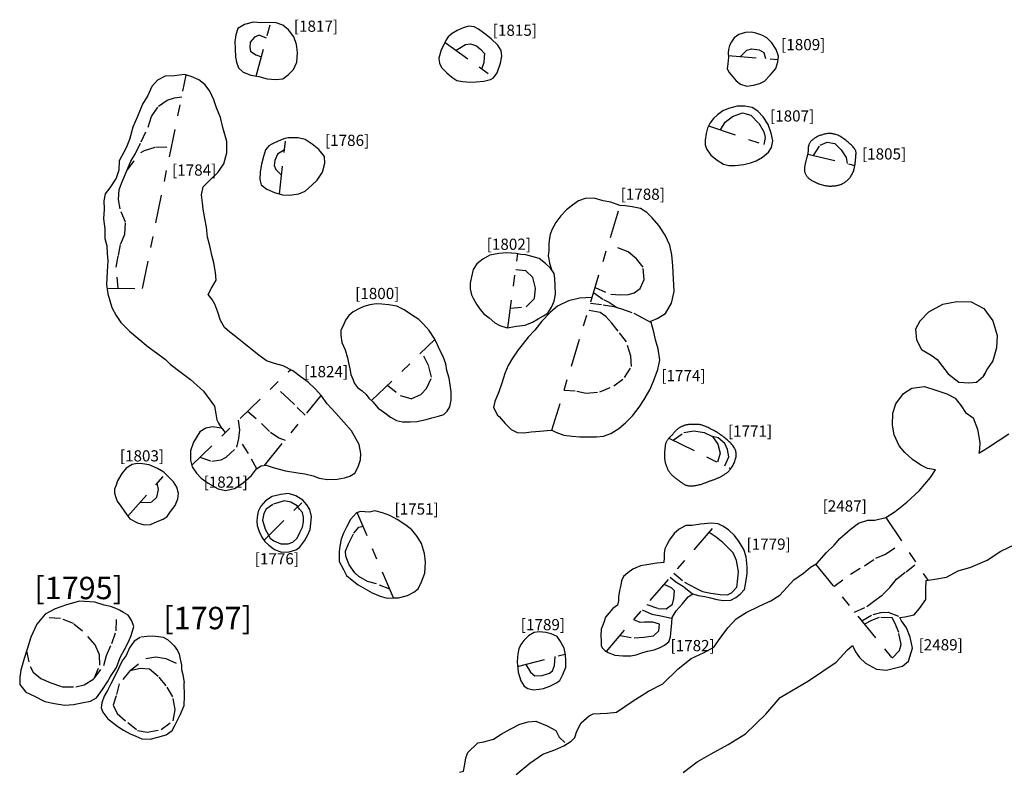
# Model space of a CAD drawing. Units: inches. Extents: x 612960 to 614031, y 214969 to 216040.
# Drawn here: x 613285 to 613293, y 215425 to 215432 of the extents above; entities that cross this region are included whole.
import ezdxf

# ---------------------------------------------------------------- set-up
doc = ezdxf.new("R2010")
doc.units = ezdxf.units.IN
doc.header["$MEASUREMENT"] = 0
doc.linetypes.add('ACAD_ISO03W100', pattern=[30, 12, -18])
doc.linetypes.add('DASHDOT2', pattern=[0.5, 0.25, -0.125, 0, -0.125])
for name, color, linetype in [('BREAKOFSLOPE', 252, 'ACAD_ISO03W100'), ('LABELS', 7, 'Continuous'), ('LINEARS', 7, 'Continuous'), ('PITSANDPOSTHOLES', 7, 'Continuous'), ('SECTION', 252, 'DASHDOT2')]:
    doc.layers.add(name, color=color, linetype=linetype)

msp = doc.modelspace()

# ---------------------------------------------------------------- linework, layer by layer
at = {"layer": 'BREAKOFSLOPE', "ltscale": 0.002}
for points in [[(613286.8076, 215431.3456), (613286.7418, 215431.3728), (613286.7007, 215431.3562), (613286.6625, 215431.309), (613286.6593, 215431.2615), (613286.6638, 215431.2286), (613286.7113, 215431.1972), (613286.7628, 215431.1805)], [(613288.5004, 215431.2384), (613288.5841, 215431.2884), (613288.6297, 215431.2962), (613288.6842, 215431.2767), (613288.7218, 215431.2461), (613288.7536, 215431.209), (613288.7517, 215431.1749), (613288.7477, 215431.128), (613288.7297, 215431.0735)], [(613291.0423, 215431.1833), (613291.098, 215431.2394), (613291.1444, 215431.2511), (613291.2091, 215431.2419), (613291.2495, 215431.218), (613291.2668, 215431.1646)], [(613285.4805, 215429.1119), (613285.4642, 215429.2984), (613285.4839, 215429.4039), (613285.5051, 215429.5071), (613285.5407, 215429.5953), (613285.5464, 215429.7019), (613285.4991, 215429.8213), (613285.484, 215429.9032), (613285.4913, 215429.9951), (613285.5243, 215430.077), (613285.5576, 215430.1537), (613285.5958, 215430.2457), (613285.6374, 215430.3166), (613285.6867, 215430.4201), (613285.749, 215430.5505), (613285.7809, 215430.6468), (613285.8409, 215430.739), (613285.9205, 215430.7915), (613285.9842, 215430.814), (613286.0503, 215430.8209)], [(613290.862, 215430.5266), (613290.9059, 215430.5947), (613290.9708, 215430.6475), (613291.0594, 215430.68), (613291.1329, 215430.6584), (613291.2049, 215430.5863), (613291.2517, 215430.5083), (613291.2614, 215430.458), (613291.2519, 215430.3944)], [(613291.6939, 215430.2981), (613291.7545, 215430.3898), (613291.8161, 215430.4163), (613291.8835, 215430.4039), (613291.942, 215430.3481), (613291.9848, 215430.2785), (613291.9942, 215430.2259)], [(613285.5644, 215430.1701), (613285.6841, 215430.3243), (613285.7161, 215430.3411), (613285.8182, 215430.3735), (613285.9583, 215430.373)], [(613286.9673, 215430.3471), (613286.9041, 215430.3089), (613286.883, 215430.2541), (613286.8761, 215430.2067), (613286.8897, 215430.1718), (613286.9427, 215430.1221)], [(613289.7437, 215429.1172), (613289.8835, 215429.0569), (613289.9656, 215429.0523), (613290.0421, 215429.0566), (613290.0916, 215429.0692), (613290.1468, 215429.1088), (613290.1806, 215429.189), (613290.1733, 215429.2984), (613290.1117, 215429.3738), (613290.0393, 215429.4362), (613289.8607, 215429.503)], [(613288.9863, 215428.9322), (613289.1277, 215428.9453), (613289.2013, 215429.0206), (613289.2099, 215429.1134), (613289.1877, 215429.2084), (613289.1245, 215429.2662), (613289.0335, 215429.2753)], [(613289.73, 215429.0723), (613289.8187, 215429.0096), (613289.8728, 215428.9842), (613289.9439, 215428.9377)], [(613289.4659, 215428.2013), (613289.5788, 215428.192), (613289.6645, 215428.1738), (613289.7848, 215428.1859), (613289.9115, 215428.2378), (613290.0063, 215428.3125), (613290.0692, 215428.4133), (613290.0608, 215428.5049), (613290.0228, 215428.6333), (613289.9496, 215428.7286), (613289.8912, 215428.798), (613289.8403, 215428.8584), (613289.7876, 215428.8959), (613289.6823, 215428.9149)], [(613289.701, 215428.9765), (613289.8138, 215428.9633), (613289.9091, 215428.9482), (613289.9781, 215428.9273), (613290.09, 215428.8889), (613290.1659, 215428.8458), (613290.2443, 215428.8055)], [(613287.8883, 215428.2443), (613288.0013, 215428.1524), (613288.1, 215428.1244), (613288.193, 215428.1668), (613288.2361, 215428.2149), (613288.2826, 215428.3154), (613288.2577, 215428.4135), (613288.196, 215428.5416)], [(613287.1524, 215427.9758), (613287.0561, 215428.0726), (613287.0058, 215428.1214), (613286.8731, 215428.2394)], [(613286.6385, 215428.0125), (613286.7635, 215427.9031), (613286.8429, 215427.824), (613286.9169, 215427.7754), (613286.9731, 215427.754)], [(613286.2129, 215427.6007), (613286.318, 215427.5653), (613286.4033, 215427.5778), (613286.4467, 215427.6021), (613286.5431, 215427.6907), (613286.5612, 215427.7687), (613286.5688, 215427.846), (613286.5566, 215427.9333)], [(613290.4402, 215427.7542), (613290.5365, 215427.822), (613290.6263, 215427.8375), (613290.717, 215427.8213), (613290.7931, 215427.7855), (613290.8395, 215427.7176), (613290.8594, 215427.6373), (613290.8368, 215427.5566)], [(613290.901, 215427.5246), (613290.9378, 215427.6049), (613290.9262, 215427.6695), (613290.9009, 215427.7232), (613290.8437, 215427.7738), (613290.7931, 215427.7855)], [(613286.7195, 215427.4968), (613286.6477, 215427.6337), (613286.561, 215427.7665)], [(613285.6783, 215427.1977), (613285.781, 215427.1996), (613285.8268, 215427.2453), (613285.8428, 215427.3123), (613285.831, 215427.3681)], [(613287.9086, 215426.4211), (613287.789, 215426.4694), (613287.7106, 215426.4919), (613287.6331, 215426.5355), (613287.5955, 215426.5686), (613287.5467, 215426.6394), (613287.5155, 215426.7177), (613287.5137, 215426.7625), (613287.5407, 215426.8275), (613287.5861, 215426.9218), (613287.633, 215426.9772), (613287.6695, 215426.9851)], [(613290.4467, 215426.565), (613290.5416, 215426.4841), (613290.5862, 215426.461), (613290.642, 215426.43), (613290.7027, 215426.4025), (613290.7769, 215426.3873), (613290.8592, 215426.3739), (613290.9257, 215426.3709), (613290.9615, 215426.3887), (613291.0098, 215426.4407), (613291.0157, 215426.4869), (613291.0228, 215426.5794), (613291.0063, 215426.6798), (613290.9763, 215426.7474), (613290.9217, 215426.8017), (613290.8834, 215426.8384), (613290.8258, 215426.8874), (613290.7614, 215426.9296)], [(613291.8748, 215426.4473), (613292.0261, 215426.5574), (613292.151, 215426.6319), (613292.2516, 215426.7002), (613292.337, 215426.736), (613292.4904, 215426.8373)], [(613292.0618, 215426.2168), (613292.1722, 215426.2662), (613292.2289, 215426.3129), (613292.3127, 215426.3748), (613292.3757, 215426.4368), (613292.4361, 215426.5111), (613292.5207, 215426.5786), (613292.6152, 215426.6509)], [(613290.2049, 215426.2848), (613290.3056, 215426.249), (613290.3769, 215426.2476), (613290.4341, 215426.2883), (613290.4478, 215426.3403), (613290.4527, 215426.4064), (613290.4248, 215426.434), (613290.3606, 215426.4652)], [(613290.6118, 215426.3778), (613290.5325, 215426.4432), (613290.4658, 215426.4836), (613290.4125, 215426.5254)], [(613285.2686, 215425.6238), (613285.353, 215425.7408), (613285.3765, 215425.8284), (613285.4244, 215425.9368), (613285.4644, 215426.05), (613285.4687, 215426.2462)], [(613290.1628, 215426.2361), (613290.2506, 215426.1998), (613290.3294, 215426.1851), (613290.4314, 215426.161)], [(613292.1254, 215426.1385), (613292.2263, 215426.1969), (613292.2946, 215426.2149), (613292.3605, 215426.2161), (613292.4844, 215426.171)], [(613284.6629, 215425.8697), (613284.6944, 215425.73), (613284.7235, 215425.6814), (613284.7917, 215425.6238), (613284.8808, 215425.5845), (613284.9823, 215425.5509), (613285.103, 215425.5488), (613285.1789, 215425.5682), (613285.2686, 215425.6238), (613285.3188, 215425.7423), (613285.316, 215425.8347), (613285.2777, 215425.9259), (613285.1645, 215426.048), (613285.0824, 215426.1143), (613284.9664, 215426.1612), (613284.8059, 215426.17)], [(613289.9672, 215426.0094), (613290.0931, 215425.9863), (613290.1779, 215425.9935), (613290.2638, 215426.0043), (613290.3137, 215426.0514), (613290.3186, 215426.1095), (613290.2574, 215426.1274), (613290.1857, 215426.1265), (613290.1447, 215426.1235), (613290.088, 215426.1494)], [(613292.3959, 215425.8053), (613292.4612, 215425.8742), (613292.4773, 215425.927), (613292.4564, 215426.0338), (613292.424, 215426.1141), (613292.396, 215426.1662), (613292.28, 215426.1696), (613292.2119, 215426.143), (613292.1489, 215426.1096)], [(613285.5858, 215425.6932), (613285.7282, 215425.8037), (613285.8195, 215425.8176), (613285.9085, 215425.8021), (613286.0472, 215425.7391)], [(613289.1252, 215425.75), (613289.1652, 215425.6801), (613289.2032, 215425.6492), (613289.2706, 215425.6493), (613289.3346, 215425.6704), (613289.3622, 215425.6933), (613289.3801, 215425.7398), (613289.3864, 215425.8191)]]:
    msp.add_lwpolyline(points, dxfattribs=at)
for points in [[(613287.0825, 215427.167), (613287.0259, 215427.1997), (613286.9641, 215427.2113), (613286.8632, 215427.1799), (613286.8032, 215427.1386), (613286.7833, 215427.0991), (613286.7729, 215427.0374), (613286.7952, 215426.9597), (613286.8397, 215426.8783), (613286.8733, 215426.8536), (613286.9344, 215426.8276), (613287.001, 215426.8283), (613287.0417, 215426.8433), (613287.082, 215426.8766), (613287.1054, 215426.9274), (613287.1298, 215426.9762), (613287.1386, 215427.0228), (613287.1373, 215427.0666), (613287.1282, 215427.1071), (613287.1011, 215427.1385)], [(613285.4902, 215425.5771), (613285.4652, 215425.4679), (613285.438, 215425.3858), (613285.4731, 215425.312), (613285.5669, 215425.23), (613285.654, 215425.1592), (613285.7422, 215425.1454), (613285.8675, 215425.1676), (613285.9725, 215425.2471), (613285.991, 215425.3466), (613285.9692, 215425.4596), (613285.9121, 215425.5596), (613285.8404, 215425.6432), (613285.7624, 215425.7074), (613285.6806, 215425.7133), (613285.5858, 215425.6932)]]:
    msp.add_lwpolyline(points, close=True, dxfattribs=at)
at = {"layer": 'LINEARS'}
for points in [[(613292.7252, 215428.8999), (613292.8502, 215428.97), (613292.9759, 215428.9938), (613293.1042, 215428.9912), (613293.2146, 215428.9296), (613293.2962, 215428.8208), (613293.3342, 215428.6889), (613293.3289, 215428.5779), (613293.2971, 215428.464), (613293.2493, 215428.3929), (613293.2117, 215428.3259)], [(613292.7252, 215428.8999), (613292.6436, 215428.818), (613292.6068, 215428.7468), (613292.614, 215428.6512), (613292.6577, 215428.5632), (613292.7446, 215428.5121), (613292.7997, 215428.4753), (613292.8477, 215428.4132), (613292.8968, 215428.3455), (613292.994, 215428.2709), (613293.0813, 215428.2649), (613293.1496, 215428.2724), (613293.2117, 215428.3259), (613293.2258, 215428.351)], [(613289.0369, 215424.7666), (613289.1606, 215424.8679), (613289.2774, 215424.9476), (613289.3845, 215424.9872), (613289.4641, 215425.0234), (613289.5285, 215425.0644), (613289.5613, 215425.0961), (613289.5798, 215425.1523), (613289.6195, 215425.2278), (613289.6903, 215425.2914), (613289.7261, 215425.307), (613289.8508, 215425.315), (613289.935, 215425.3223), (613290.0838, 215425.4244), (613290.22, 215425.5099), (613290.3467, 215425.5761), (613290.484, 215425.7106), (613290.6024, 215425.8014), (613290.7177, 215425.8557), (613290.8037, 215425.9048), (613290.86, 215425.9831), (613290.9291, 215426.0755), (613291.0019, 215426.158), (613291.0917, 215426.2137), (613291.2087, 215426.2711), (613291.3122, 215426.3181), (613291.3947, 215426.3701), (613291.5198, 215426.5055), (613291.6036, 215426.5658), (613291.6665, 215426.6188), (613291.7236, 215426.6519), (613291.8097, 215426.7511), (613291.8796, 215426.816), (613291.9286, 215426.8748), (613292.0223, 215426.9548), (613292.0952, 215427.0133), (613292.1798, 215427.0381), (613292.2422, 215427.0387), (613292.3403, 215427.0617), (613292.4239, 215427.1154), (613292.5268, 215427.199), (613292.6386, 215427.3017), (613292.74, 215427.4213), (613292.7857, 215427.4878), (613292.7125, 215427.5), (613292.6525, 215427.5297), (613292.5796, 215427.5817), (613292.5106, 215427.6438), (613292.4597, 215427.7018), (613292.4143, 215427.8019), (613292.4011, 215427.8888), (613292.4032, 215427.9954), (613292.4311, 215428.0796), (613292.4985, 215428.1713), (613292.5716, 215428.2186), (613292.6872, 215428.2322), (613292.7951, 215428.1964), (613292.8868, 215428.1672), (613292.9603, 215428.1278), (613293.0146, 215428.0603), (613293.0509, 215428.0024), (613293.1208, 215427.9532), (613293.1586, 215427.852), (613293.1794, 215427.7324), (613293.1774, 215427.6742), (613293.17, 215427.6375), (613293.2483, 215427.6844), (613293.345, 215427.7482), (613293.438, 215427.8102)], [(613290.5289, 215424.783), (613290.6544, 215424.8779), (613290.7812, 215424.9505), (613290.9304, 215425.0343), (613291.0862, 215425.1295), (613291.2694, 215425.3054), (613291.3951, 215425.4548), (613291.6491, 215425.6034), (613291.8974, 215425.7712), (613291.999, 215425.8787), (613292.0436, 215425.9201), (613292.0519, 215425.901), (613292.0688, 215425.8632), (613292.1045, 215425.8126), (613292.1597, 215425.7609), (613292.2582, 215425.7087), (613292.3459, 215425.6988), (613292.4302, 215425.7205), (613292.4893, 215425.735), (613292.5418, 215425.7783), (613292.5781, 215425.8959), (613292.5576, 215425.9926), (613292.5243, 215426.0771), (613292.4795, 215426.1395), (613292.4647, 215426.1679), (613292.5095, 215426.1749), (613292.5945, 215426.1931), (613292.6426, 215426.2505), (613292.6977, 215426.3314), (613292.6976, 215426.4265), (613292.6997, 215426.4999), (613292.7791, 215426.5109), (613292.8836, 215426.5307), (613292.9864, 215426.5864), (613293.1012, 215426.6176), (613293.2444, 215426.682), (613293.3685, 215426.7614), (613293.498, 215426.8255)], [(613288.5314, 215424.7869), (613288.5679, 215424.7971), (613288.5766, 215424.841), (613288.5871, 215424.9142), (613288.6072, 215424.9613), (613288.6967, 215425.0485), (613288.7475, 215425.0581), (613288.8354, 215425.0832), (613288.9025, 215425.1254), (613288.9848, 215425.1701), (613289.0695, 215425.2146), (613289.1442, 215425.2375), (613289.2126, 215425.2414), (613289.314, 215425.2014), (613289.3912, 215425.1594), (613289.4229, 215425.101), (613289.4736, 215425.0525)]]:
    msp.add_lwpolyline(points, dxfattribs=at)
at = {"layer": 'PITSANDPOSTHOLES'}
for points in [[(613286.8378, 215431.4859), (613286.7572, 215431.4845), (613286.6917, 215431.4899), (613286.6116, 215431.4688), (613286.5502, 215431.431), (613286.5326, 215431.3768), (613286.5242, 215431.3137), (613286.5266, 215431.2537), (613286.5294, 215431.1772), (613286.5379, 215431.1314), (613286.5561, 215431.0808), (613286.5978, 215431.0436), (613286.6681, 215431.0156), (613286.74, 215431.0026), (613286.8137, 215430.984), (613286.8892, 215430.9779), (613286.9546, 215430.9831), (613287.0023, 215431.0218), (613287.0472, 215431.0662), (613287.0776, 215431.1325), (613287.0856, 215431.2183), (613287.074, 215431.2891), (613287.0512, 215431.3591), (613287.0023, 215431.4206), (613286.9541, 215431.4636), (613286.8939, 215431.4821)], [(613288.4031, 215431.3092), (613288.3691, 215431.2429), (613288.3479, 215431.1658), (613288.3535, 215431.1184), (613288.3743, 215431.0796), (613288.4181, 215431.0348), (613288.4623, 215430.9976), (613288.5079, 215430.967), (613288.5617, 215430.9573), (613288.6271, 215430.9526), (613288.6818, 215430.9566), (613288.7492, 215430.9629), (613288.8077, 215430.9761), (613288.8367, 215430.9912), (613288.8676, 215431.0367), (613288.8979, 215431.1236), (613288.9111, 215431.1865), (613288.9028, 215431.237), (613288.8745, 215431.2847), (613288.8145, 215431.3391), (613288.7577, 215431.385), (613288.7014, 215431.4269), (613288.6618, 215431.4465), (613288.6159, 215431.4525), (613288.5652, 215431.4382), (613288.5106, 215431.4137), (613288.4657, 215431.3891), (613288.4315, 215431.3583), (613288.4118, 215431.3298)], [(613290.9342, 215431.175), (613290.9292, 215431.1176), (613290.9232, 215431.0758), (613290.937, 215431.0432), (613290.9737, 215431.0014), (613291.0027, 215430.9656), (613291.0422, 215430.9342), (613291.0996, 215430.9171), (613291.1596, 215430.9261), (613291.2156, 215430.941), (613291.2556, 215430.9603), (613291.3069, 215431.0157), (613291.3592, 215431.0736), (613291.3757, 215431.136), (613291.3821, 215431.1855), (613291.3603, 215431.2461), (613291.3227, 215431.3035), (613291.2765, 215431.3475), (613291.2323, 215431.3729), (613291.1785, 215431.39), (613291.1398, 215431.3984), (613291.0865, 215431.3972), (613291.0284, 215431.3793), (613290.9859, 215431.35), (613290.9631, 215431.3126), (613290.9446, 215431.2795), (613290.9345, 215431.2443), (613290.9315, 215431.2123)], [(613286.076, 215431.0202), (613285.9838, 215431.0094), (613285.901, 215431.0058), (613285.8339, 215430.9713), (613285.7823, 215430.9136), (613285.7472, 215430.835), (613285.6993, 215430.756), (613285.655, 215430.6453), (613285.6145, 215430.55), (613285.5818, 215430.4418), (613285.5526, 215430.3666), (613285.4923, 215430.2497), (613285.4878, 215430.1671), (613285.4635, 215430.0953), (613285.4085, 215430.0076), (613285.3673, 215429.9544), (613285.3527, 215429.8938), (613285.3569, 215429.8176), (613285.3499, 215429.7324), (613285.362, 215429.6425), (613285.3639, 215429.5549), (613285.3796, 215429.4917), (613285.3829, 215429.4205), (613285.3888, 215429.3567), (613285.3847, 215429.2595), (613285.3766, 215429.144), (613285.3905, 215429.0604), (613285.425, 215428.9394), (613285.4642, 215428.8691), (613285.5065, 215428.8042), (613285.5846, 215428.7285), (613285.6588, 215428.6641), (613285.7504, 215428.5883), (613285.823, 215428.5351), (613285.9037, 215428.4756), (613285.9458, 215428.4319), (613286.0438, 215428.3572), (613286.1297, 215428.2946), (613286.2436, 215428.1901), (613286.3107, 215428.1022), (613286.3413, 215428.0579), (613286.3549, 215427.9899), (613286.3642, 215427.9344), (613286.3778, 215427.905), (613286.4045, 215427.8596), (613286.3258, 215427.8736), (613286.2649, 215427.8615), (613286.2107, 215427.8286), (613286.155, 215427.7346), (613286.1293, 215427.6581), (613286.1289, 215427.5752), (613286.1434, 215427.5147), (613286.1824, 215427.4576), (613286.2234, 215427.4141), (613286.2869, 215427.3691), (613286.3755, 215427.3202), (613286.4404, 215427.304), (613286.5201, 215427.3228), (613286.5977, 215427.3717), (613286.674, 215427.4383), (613286.7193, 215427.4967), (613286.7604, 215427.5257), (613286.8053, 215427.5298), (613286.8763, 215427.5056), (613286.9774, 215427.4784), (613287.0868, 215427.4622), (613287.1502, 215427.452), (613287.2235, 215427.4356), (613287.277, 215427.4156), (613287.3532, 215427.4014), (613287.4391, 215427.4041), (613287.5031, 215427.4172), (613287.551, 215427.4328), (613287.595, 215427.4598), (613287.6276, 215427.5141), (613287.6465, 215427.5791), (613287.6489, 215427.6352), (613287.6362, 215427.7161), (613287.5654, 215427.8383), (613287.4983, 215427.9138), (613287.4262, 215427.9946), (613287.3494, 215428.0775), (613287.2977, 215428.1503), (613287.2407, 215428.2119), (613287.1806, 215428.2725), (613287.1165, 215428.3174), (613287.0416, 215428.3728), (613286.9565, 215428.4168), (613286.8773, 215428.4392), (613286.8077, 215428.4636), (613286.7374, 215428.5121), (613286.667, 215428.5694), (613286.6057, 215428.6203), (613286.5316, 215428.6803), (613286.4803, 215428.7179), (613286.4314, 215428.7608), (613286.3952, 215428.8228), (613286.372, 215428.8974), (613286.3463, 215428.9694), (613286.3212, 215429.0118), (613286.2872, 215429.0548), (613286.3169, 215429.1111), (613286.3568, 215429.1832), (613286.3529, 215429.2518), (613286.3369, 215429.3369), (613286.3223, 215429.3962), (613286.3005, 215429.4891), (613286.2812, 215429.5684), (613286.2709, 215429.6564), (613286.2549, 215429.7352), (613286.2404, 215429.8181), (613286.2346, 215429.8731), (613286.2261, 215429.9449), (613286.2421, 215430.0182), (613286.2952, 215430.0717), (613286.3718, 215430.1468), (613286.4267, 215430.2245), (613286.4515, 215430.3203), (613286.4541, 215430.4216), (613286.4178, 215430.5488), (613286.3972, 215430.6371), (613286.3601, 215430.7246), (613286.3375, 215430.7957), (613286.2996, 215430.8725), (613286.2578, 215430.9291), (613286.2026, 215430.9745), (613286.1332, 215431.0037)], [(613290.7482, 215430.5427), (613290.7342, 215430.4929), (613290.7263, 215430.4332), (613290.7265, 215430.3914), (613290.7378, 215430.3568), (613290.777, 215430.3008), (613290.833, 215430.2549), (613290.889, 215430.2213), (613290.9381, 215430.2075), (613290.9939, 215430.2095), (613291.0719, 215430.2177), (613291.1304, 215430.2309), (613291.1826, 215430.2491), (613291.2383, 215430.2841), (613291.2909, 215430.328), (613291.3188, 215430.3694), (613291.3309, 215430.428), (613291.3148, 215430.4977), (613291.2892, 215430.5752), (613291.2456, 215430.6436), (613291.1966, 215430.6934), (613291.1466, 215430.7265), (613291.0799, 215430.7383), (613291.0114, 215430.7384), (613290.9354, 215430.7188), (613290.8853, 215430.6954), (613290.8352, 215430.6596), (613290.8, 215430.6283), (613290.7698, 215430.5892)], [(613286.9696, 215430.4502), (613286.9161, 215430.4273), (613286.8622, 215430.4003), (613286.8288, 215430.3833), (613286.798, 215430.3495), (613286.7796, 215430.2879), (613286.7631, 215430.2211), (613286.7518, 215430.152), (613286.7464, 215430.0825), (613286.7605, 215430.0366), (613286.8107, 215429.9966), (613286.8778, 215429.9658), (613286.95, 215429.9451), (613287.0119, 215429.9416), (613287.0975, 215429.9563), (613287.1541, 215429.9783), (613287.2111, 215430.0322), (613287.2585, 215430.0767), (613287.3065, 215430.1488), (613287.329, 215430.2287), (613287.325, 215430.2874), (613287.2759, 215430.3497), (613287.2155, 215430.3982), (613287.1515, 215430.4398), (613287.0909, 215430.4548), (613287.0399, 215430.4563), (613286.9994, 215430.4566)], [(613291.6261, 215430.2493), (613291.6246, 215430.2436), (613291.6233, 215430.2381), (613291.622, 215430.2328), (613291.6208, 215430.2276), (613291.6197, 215430.2225), (613291.6187, 215430.2175), (613291.6177, 215430.2125), (613291.6168, 215430.2075), (613291.6159, 215430.2025), (613291.615, 215430.1974), (613291.6143, 215430.1923), (613291.6136, 215430.1873), (613291.6131, 215430.1822), (613291.6128, 215430.1773), (613291.6127, 215430.1724), (613291.6128, 215430.1675), (613291.6131, 215430.1628), (613291.6137, 215430.1582), (613291.6146, 215430.1536), (613291.6157, 215430.1491), (613291.617, 215430.1446), (613291.6186, 215430.1401), (613291.6204, 215430.1356), (613291.6225, 215430.131), (613291.6248, 215430.1265), (613291.6274, 215430.1218), (613291.6304, 215430.1171), (613291.6338, 215430.1124), (613291.6377, 215430.1076), (613291.6422, 215430.1027), (613291.6474, 215430.0978), (613291.6532, 215430.0928), (613291.6598, 215430.0877), (613291.6671, 215430.0826), (613291.675, 215430.0775), (613291.6835, 215430.0725), (613291.6924, 215430.0675), (613291.7018, 215430.0626), (613291.7115, 215430.058), (613291.7214, 215430.0535), (613291.7316, 215430.0492), (613291.7419, 215430.0453), (613291.7522, 215430.0416), (613291.7624, 215430.0382), (613291.7725, 215430.0352), (613291.7823, 215430.0325), (613291.7918, 215430.0302), (613291.8009, 215430.0284), (613291.8095, 215430.0269), (613291.8177, 215430.0259), (613291.8256, 215430.0252), (613291.8332, 215430.0248), (613291.8406, 215430.0246), (613291.8478, 215430.0247), (613291.855, 215430.0249), (613291.8623, 215430.0252), (613291.8696, 215430.0256), (613291.8771, 215430.0262), (613291.8846, 215430.0268), (613291.8922, 215430.0277), (613291.8998, 215430.0288), (613291.9074, 215430.0302), (613291.9151, 215430.0319), (613291.9228, 215430.034), (613291.9304, 215430.0364), (613291.938, 215430.0393), (613291.9455, 215430.0424), (613291.9529, 215430.0459), (613291.9602, 215430.0497), (613291.9673, 215430.0537), (613291.9742, 215430.0579), (613291.9808, 215430.0624), (613291.9872, 215430.067), (613291.9933, 215430.0719), (613291.9991, 215430.0769), (613292.0048, 215430.0823), (613292.0102, 215430.088), (613292.0154, 215430.094), (613292.0204, 215430.1004), (613292.0253, 215430.1073), (613292.03, 215430.1145), (613292.0346, 215430.1222), (613292.0389, 215430.1301), (613292.0429, 215430.1383), (613292.0467, 215430.1466), (613292.0502, 215430.155), (613292.0533, 215430.1634), (613292.056, 215430.1717), (613292.0584, 215430.1799), (613292.0603, 215430.1879), (613292.062, 215430.1959), (613292.0634, 215430.2038), (613292.0645, 215430.2116), (613292.0655, 215430.2194), (613292.0664, 215430.2272), (613292.0673, 215430.2351), (613292.0681, 215430.243), (613292.0689, 215430.251), (613292.0697, 215430.2589), (613292.0704, 215430.2668), (613292.0712, 215430.2746), (613292.0719, 215430.2823), (613292.0726, 215430.2898), (613292.0732, 215430.2971), (613292.0738, 215430.3042), (613292.0743, 215430.3111), (613292.0744, 215430.3179), (613292.074, 215430.3246), (613292.073, 215430.3314), (613292.0713, 215430.3382), (613292.0687, 215430.3452), (613292.065, 215430.3524), (613292.0602, 215430.3599), (613292.0543, 215430.3675), (613292.0475, 215430.3754), (613292.0399, 215430.3833), (613292.0317, 215430.3914), (613292.0229, 215430.3994), (613292.0138, 215430.4074), (613292.0045, 215430.4154), (613291.995, 215430.4232), (613291.9854, 215430.4308), (613291.9759, 215430.4381), (613291.9663, 215430.4452), (613291.9567, 215430.4519), (613291.9473, 215430.4582), (613291.9379, 215430.464), (613291.9287, 215430.4692), (613291.9196, 215430.474), (613291.9108, 215430.4781), (613291.9021, 215430.4817), (613291.8936, 215430.4848), (613291.8853, 215430.4874), (613291.8772, 215430.4895), (613291.8693, 215430.4913), (613291.8616, 215430.4926), (613291.8541, 215430.4935), (613291.8468, 215430.494), (613291.8396, 215430.4942), (613291.8325, 215430.4941), (613291.8254, 215430.4936), (613291.8182, 215430.4929), (613291.811, 215430.4918), (613291.8037, 215430.4905), (613291.7962, 215430.489), (613291.7886, 215430.4872), (613291.781, 215430.4852), (613291.7733, 215430.483), (613291.7656, 215430.4806), (613291.758, 215430.4779), (613291.7505, 215430.4752), (613291.7432, 215430.4722), (613291.736, 215430.4691), (613291.7291, 215430.4659), (613291.7225, 215430.4625), (613291.7161, 215430.459), (613291.7099, 215430.4554), (613291.704, 215430.4516), (613291.6984, 215430.4478), (613291.693, 215430.4438), (613291.688, 215430.4397), (613291.6832, 215430.4356), (613291.6787, 215430.4314), (613291.6746, 215430.4272), (613291.6707, 215430.4229), (613291.6672, 215430.4187), (613291.664, 215430.4145), (613291.6611, 215430.4103), (613291.6586, 215430.4062), (613291.6563, 215430.4021), (613291.6544, 215430.3981), (613291.6527, 215430.3941), (613291.6512, 215430.3902), (613291.65, 215430.3863), (613291.6491, 215430.3824), (613291.6483, 215430.3786), (613291.6476, 215430.3748), (613291.6472, 215430.371), (613291.6468, 215430.3673), (613291.6466, 215430.3636), (613291.6464, 215430.3601), (613291.6463, 215430.3566), (613291.6462, 215430.3532), (613291.6462, 215430.3499), (613291.6461, 215430.3468), (613291.646, 215430.3437), (613291.6459, 215430.3407), (613291.6458, 215430.3378), (613291.6456, 215430.3349), (613291.6454, 215430.332), (613291.6452, 215430.3291), (613291.6449, 215430.3261), (613291.6445, 215430.3231), (613291.6441, 215430.3199), (613291.6435, 215430.3166), (613291.6429, 215430.3131), (613291.6422, 215430.3093), (613291.6413, 215430.3053), (613291.6403, 215430.3009), (613291.6391, 215430.2961), (613291.6377, 215430.2909), (613291.6362, 215430.2853), (613291.6345, 215430.2795), (613291.6328, 215430.2735), (613291.6311, 215430.2674), (613291.6294, 215430.2613), (613291.6277, 215430.2552)], [(613289.0372, 215429.4217), (613288.955, 215429.427), (613288.8822, 215429.4219), (613288.8024, 215429.4075), (613288.7405, 215429.3707), (613288.6866, 215429.3294), (613288.6539, 215429.2802), (613288.6377, 215429.212), (613288.6278, 215429.1556), (613288.6258, 215429.1054), (613288.6395, 215429.0536), (613288.6542, 215429.0222), (613288.6844, 215428.9701), (613288.7165, 215428.9209), (613288.7494, 215428.8817), (613288.7956, 215428.8457), (613288.8487, 215428.8018), (613288.8906, 215428.7793), (613288.9562, 215428.7571), (613289.0405, 215428.7727), (613289.117, 215428.7813), (613289.1833, 215428.8083), (613289.2356, 215428.8394), (613289.2827, 215428.8655), (613289.3206, 215428.89), (613289.3547, 215428.9419), (613289.3781, 215428.9964), (613289.388, 215429.059), (613289.3855, 215429.1359), (613289.3829, 215429.1993), (613289.3763, 215429.2443), (613289.3438, 215429.2912), (613289.3, 215429.3324), (613289.2443, 215429.377), (613289.1888, 215429.3915), (613289.1254, 215429.4097), (613289.0783, 215429.4141)], [(613287.7582, 215428.0967), (613287.8061, 215428.039), (613287.8646, 215427.9975), (613287.9165, 215427.9581), (613287.9692, 215427.9306), (613288.0229, 215427.918), (613288.0922, 215427.9173), (613288.1517, 215427.9211), (613288.233, 215427.9394), (613288.285, 215427.9521), (613288.3446, 215427.9676), (613288.3901, 215427.9843), (613288.4223, 215428.0121), (613288.4461, 215428.052), (613288.4573, 215428.1119), (613288.4572, 215428.1852), (613288.4494, 215428.2491), (613288.4407, 215428.308), (613288.4175, 215428.3764), (613288.4095, 215428.4372), (613288.3858, 215428.5004), (613288.3498, 215428.5691), (613288.3293, 215428.62), (613288.305, 215428.6662), (613288.2598, 215428.7332), (613288.2087, 215428.7907), (613288.1676, 215428.8331), (613288.1026, 215428.8723), (613288.0371, 215428.9181), (613287.9716, 215428.9521), (613287.9009, 215428.9624), (613287.8364, 215428.9683), (613287.7871, 215428.973), (613287.7298, 215428.9627), (613287.6769, 215428.9487), (613287.6328, 215428.9286), (613287.582, 215428.9008), (613287.5439, 215428.8671), (613287.5129, 215428.8267), (613287.4924, 215428.7764), (613287.4728, 215428.7373), (613287.4727, 215428.6908), (613287.481, 215428.6266), (613287.5097, 215428.56), (613287.5317, 215428.488), (613287.5392, 215428.4461), (613287.5514, 215428.3923), (613287.562, 215428.3414), (613287.5785, 215428.2982), (613287.5943, 215428.261), (613287.6205, 215428.2247), (613287.6613, 215428.1943), (613287.6987, 215428.1626), (613287.721, 215428.1278)], [(613290.3742, 215427.7258), (613290.3727, 215427.7207), (613290.3714, 215427.7155), (613290.3704, 215427.7103), (613290.3695, 215427.7051), (613290.3688, 215427.7), (613290.3682, 215427.6949), (613290.3677, 215427.6898), (613290.3672, 215427.6848), (613290.3667, 215427.6799), (613290.3662, 215427.6751), (613290.3656, 215427.6703), (613290.3651, 215427.6655), (613290.3647, 215427.6607), (613290.3642, 215427.6557), (613290.3638, 215427.6506), (613290.3634, 215427.6453), (613290.3631, 215427.6399), (613290.3628, 215427.6342), (613290.3626, 215427.6283), (613290.3625, 215427.6223), (613290.3625, 215427.6162), (613290.3626, 215427.61), (613290.3629, 215427.6037), (613290.3632, 215427.5974), (613290.3638, 215427.5911), (613290.3644, 215427.5847), (613290.3653, 215427.5783), (613290.3663, 215427.5719), (613290.3675, 215427.5654), (613290.3689, 215427.5589), (613290.3704, 215427.5524), (613290.3722, 215427.5458), (613290.3741, 215427.5392), (613290.3762, 215427.5326), (613290.3784, 215427.526), (613290.3807, 215427.5197), (613290.3831, 215427.5135), (613290.3854, 215427.5076), (613290.3877, 215427.5021), (613290.3899, 215427.497), (613290.3921, 215427.4923), (613290.3942, 215427.488), (613290.3963, 215427.484), (613290.3985, 215427.4801), (613290.4009, 215427.4763), (613290.4035, 215427.4725), (613290.4064, 215427.4686), (613290.4097, 215427.4645), (613290.4135, 215427.46), (613290.4176, 215427.4553), (613290.4222, 215427.4504), (613290.427, 215427.4453), (613290.4322, 215427.4402), (613290.4376, 215427.435), (613290.4433, 215427.4298), (613290.4491, 215427.4247), (613290.4551, 215427.4198), (613290.4612, 215427.4149), (613290.4674, 215427.4102), (613290.4736, 215427.4056), (613290.4798, 215427.4011), (613290.486, 215427.3966), (613290.4921, 215427.3923), (613290.4982, 215427.3879), (613290.5041, 215427.3837), (613290.5099, 215427.3795), (613290.5156, 215427.3754), (613290.5212, 215427.3714), (613290.5268, 215427.3677), (613290.5322, 215427.3641), (613290.5376, 215427.3608), (613290.543, 215427.3578), (613290.5483, 215427.3551), (613290.5536, 215427.3527), (613290.559, 215427.3506), (613290.5645, 215427.3488), (613290.5701, 215427.3474), (613290.576, 215427.3462), (613290.5821, 215427.3454), (613290.5886, 215427.3448), (613290.5954, 215427.3446), (613290.6026, 215427.3446), (613290.61, 215427.3449), (613290.6177, 215427.3455), (613290.6257, 215427.3464), (613290.6339, 215427.3475), (613290.6422, 215427.3489), (613290.6507, 215427.3505), (613290.6593, 215427.3523), (613290.6679, 215427.3544), (613290.6765, 215427.3566), (613290.6849, 215427.359), (613290.6932, 215427.3614), (613290.7011, 215427.3639), (613290.7087, 215427.3664), (613290.7158, 215427.3688), (613290.7225, 215427.3712), (613290.7287, 215427.3735), (613290.7346, 215427.3758), (613290.7402, 215427.378), (613290.7458, 215427.3802), (613290.7514, 215427.3824), (613290.757, 215427.3846), (613290.7629, 215427.3868), (613290.769, 215427.389), (613290.7753, 215427.3913), (613290.7819, 215427.3936), (613290.7885, 215427.396), (613290.7952, 215427.3983), (613290.8019, 215427.4007), (613290.8085, 215427.4032), (613290.815, 215427.4056), (613290.8213, 215427.4081), (613290.8275, 215427.4107), (613290.8335, 215427.4133), (613290.8394, 215427.4159), (613290.8453, 215427.4186), (613290.8512, 215427.4214), (613290.8571, 215427.4243), (613290.8631, 215427.4273), (613290.8693, 215427.4304), (613290.8755, 215427.4335), (613290.8817, 215427.4368), (613290.888, 215427.4403), (613290.8942, 215427.4438), (613290.9003, 215427.4475), (613290.9063, 215427.4514), (613290.9122, 215427.4554), (613290.918, 215427.4596), (613290.9235, 215427.464), (613290.9289, 215427.4687), (613290.9343, 215427.4737), (613290.9395, 215427.4791), (613290.9447, 215427.4849), (613290.9498, 215427.4912), (613290.955, 215427.498), (613290.9601, 215427.5054), (613290.9652, 215427.5133), (613290.9702, 215427.5217), (613290.9751, 215427.5304), (613290.9798, 215427.5393), (613290.9842, 215427.5485), (613290.9882, 215427.5579), (613290.9919, 215427.5672), (613290.9951, 215427.5766), (613290.9979, 215427.5859), (613291.0002, 215427.5952), (613291.0019, 215427.6043), (613291.0031, 215427.6134), (613291.0037, 215427.6223), (613291.0037, 215427.6311), (613291.0031, 215427.6396), (613291.0018, 215427.648), (613290.9998, 215427.6563), (613290.9971, 215427.6644), (613290.9937, 215427.6725), (613290.9896, 215427.6806), (613290.9847, 215427.6888), (613290.9792, 215427.697), (613290.9728, 215427.7054), (613290.9657, 215427.714), (613290.958, 215427.7227), (613290.9497, 215427.7315), (613290.9408, 215427.7403), (613290.9317, 215427.749), (613290.9222, 215427.7575), (613290.9125, 215427.7658), (613290.9027, 215427.7738), (613290.8929, 215427.7814), (613290.8831, 215427.7887), (613290.8733, 215427.7957), (613290.8634, 215427.8024), (613290.8535, 215427.8089), (613290.8435, 215427.8152), (613290.8335, 215427.8213), (613290.8233, 215427.8273), (613290.8131, 215427.8333), (613290.8028, 215427.8391), (613290.7924, 215427.8447), (613290.7822, 215427.8503), (613290.772, 215427.8556), (613290.762, 215427.8607), (613290.7521, 215427.8656), (613290.7425, 215427.8702), (613290.7332, 215427.8745), (613290.7241, 215427.8784), (613290.7153, 215427.882), (613290.7067, 215427.8852), (613290.6983, 215427.888), (613290.6901, 215427.8904), (613290.6821, 215427.8922), (613290.6743, 215427.8935), (613290.6666, 215427.8943), (613290.659, 215427.8946), (613290.6516, 215427.8946), (613290.6443, 215427.8943), (613290.6371, 215427.8939), (613290.6301, 215427.8933), (613290.6231, 215427.8928), (613290.6164, 215427.8925), (613290.6097, 215427.8923), (613290.6032, 215427.8923), (613290.5967, 215427.8923), (613290.5904, 215427.8924), (613290.5842, 215427.8924), (613290.578, 215427.8923), (613290.572, 215427.892), (613290.566, 215427.8914), (613290.56, 215427.8905), (613290.5541, 215427.8892), (613290.5483, 215427.8877), (613290.5426, 215427.8859), (613290.537, 215427.884), (613290.5314, 215427.8818), (613290.5259, 215427.8795), (613290.5206, 215427.8771), (613290.5153, 215427.8746), (613290.5101, 215427.8721), (613290.505, 215427.8694), (613290.5001, 215427.8665), (613290.4952, 215427.8636), (613290.4904, 215427.8605), (613290.4858, 215427.8573), (613290.4812, 215427.8538), (613290.4767, 215427.8502), (613290.4724, 215427.8465), (613290.4681, 215427.8426), (613290.464, 215427.8386), (613290.4601, 215427.8346), (613290.4562, 215427.8305), (613290.4526, 215427.8265), (613290.4491, 215427.8225), (613290.4457, 215427.8186), (613290.4425, 215427.8148), (613290.4394, 215427.8111), (613290.4364, 215427.8074), (613290.4333, 215427.8037), (613290.4302, 215427.8001), (613290.4271, 215427.7965), (613290.4239, 215427.7929), (613290.4205, 215427.7894), (613290.417, 215427.7858), (613290.4135, 215427.7823), (613290.4098, 215427.7786), (613290.4062, 215427.7749), (613290.4026, 215427.7711), (613290.3991, 215427.7672), (613290.3956, 215427.7631), (613290.3923, 215427.7589), (613290.3891, 215427.7545), (613290.3861, 215427.75), (613290.3832, 215427.7454), (613290.3806, 215427.7406), (613290.3782, 215427.7357), (613290.3761, 215427.7308)], [(613285.8889, 215427.4684), (613285.8326, 215427.5015), (613285.7579, 215427.532), (613285.6984, 215427.5425), (613285.6505, 215427.5456), (613285.6066, 215427.5358), (613285.5547, 215427.5044), (613285.5153, 215427.4555), (613285.4775, 215427.3901), (613285.4648, 215427.3511), (613285.4487, 215427.317), (613285.4494, 215427.2823), (613285.4573, 215427.2508), (613285.4737, 215427.2075), (613285.505, 215427.1652), (613285.532, 215427.1264), (613285.5593, 215427.0863), (613285.5856, 215427.0511), (613285.6551, 215427.0156), (613285.7136, 215426.9983), (613285.7697, 215427.0007), (613285.8301, 215427.0255), (613285.8847, 215427.0482), (613285.9204, 215427.073), (613285.9495, 215427.116), (613285.9902, 215427.1696), (613286.0147, 215427.2283), (613286.0203, 215427.2784), (613286.0058, 215427.3326), (613285.9754, 215427.3799), (613285.936, 215427.423), (613285.9143, 215427.4425)], [(613287.1312, 215427.2162), (613287.0706, 215427.2573), (613287.0038, 215427.2786), (613286.9353, 215427.268), (613286.8588, 215427.2495), (613286.7992, 215427.2116), (613286.7566, 215427.165), (613286.7334, 215427.1154), (613286.7243, 215427.0664), (613286.7212, 215427.0307), (613286.7246, 215426.9917), (613286.7425, 215426.9381), (613286.7654, 215426.888), (613286.7928, 215426.8489), (613286.8268, 215426.8159), (613286.8784, 215426.7779), (613286.9411, 215426.754), (613287.0105, 215426.757), (613287.0681, 215426.7751), (613287.1035, 215426.7932), (613287.1458, 215426.8544), (613287.1769, 215426.9066), (613287.1986, 215426.9541), (613287.2039, 215427.0101), (613287.2103, 215427.0721), (613287.195, 215427.1349), (613287.1667, 215427.1771)], [(613287.6111, 215427.1056), (613287.5583, 215427.0444), (613287.5217, 215426.9762), (613287.4954, 215426.9238), (613287.4743, 215426.8701), (613287.4617, 215426.8062), (613287.4565, 215426.7584), (613287.4564, 215426.6975), (613287.4576, 215426.6706), (613287.494, 215426.598), (613287.522, 215426.5455), (613287.5713, 215426.5023), (613287.6253, 215426.4615), (613287.6875, 215426.4254), (613287.7507, 215426.3881), (613287.8231, 215426.3586), (613287.8852, 215426.3412), (613287.9392, 215426.3451), (613287.9879, 215426.344), (613288.0666, 215426.3648), (613288.1233, 215426.396), (613288.1619, 215426.4249), (613288.193, 215426.487), (613288.2232, 215426.5665), (613288.2286, 215426.6628), (613288.2202, 215426.7401), (613288.1914, 215426.8317), (613288.1532, 215426.8919), (613288.1054, 215426.9515), (613288.0524, 215426.9947), (613287.9757, 215427.0446), (613287.9082, 215427.0812), (613287.8445, 215427.1034), (613287.7756, 215427.1217), (613287.7289, 215427.1115), (613287.686, 215427.1129), (613287.6476, 215427.1155)], [(613289.8583, 215425.8566), (613289.9203, 215425.8337), (613289.9921, 215425.8258), (613290.0615, 215425.8269), (613290.1105, 215425.8343), (613290.1594, 215425.8523), (613290.2122, 215425.867), (613290.2699, 215425.8807), (613290.3237, 215425.8996), (613290.3616, 215425.9204), (613290.4012, 215425.9517), (613290.4162, 215425.9977), (613290.4239, 215426.0607), (613290.4281, 215426.1186), (613290.432, 215426.1681), (613290.4665, 215426.2278), (613290.5198, 215426.2881), (613290.5735, 215426.3549), (613290.6166, 215426.3807), (613290.6625, 215426.3648), (613290.7239, 215426.3579), (613290.773, 215426.344), (613290.8293, 215426.3289), (613290.8911, 215426.3199), (613290.9559, 215426.3225), (613291.001, 215426.3475), (613291.0384, 215426.3766), (613291.0776, 215426.42), (613291.0903, 215426.4813), (613291.1026, 215426.5634), (613291.1002, 215426.6216), (613291.093, 215426.7124), (613291.0708, 215426.7776), (613291.0306, 215426.8448), (613290.9875, 215426.9004), (613290.9353, 215426.9519), (613290.8845, 215426.9867), (613290.8426, 215427.0073), (613290.7797, 215427.0121), (613290.6861, 215427.0036), (613290.6106, 215426.9918), (613290.5533, 215426.9903), (613290.4932, 215426.9571), (613290.4505, 215426.9211), (613290.409, 215426.8638), (613290.3835, 215426.8188), (613290.3675, 215426.7841), (613290.3589, 215426.7404), (613290.3594, 215426.7052), (613290.3583, 215426.6607), (613290.2949, 215426.654), (613290.2236, 215426.643), (613290.1496, 215426.6307), (613290.0812, 215426.6015), (613290.034, 215426.568), (613289.9981, 215426.5348), (613289.98, 215426.4971), (613289.9716, 215426.4589), (613289.9624, 215426.4106), (613289.9531, 215426.3543), (613289.9508, 215426.3187), (613289.9431, 215426.28), (613289.9019, 215426.2498), (613289.8685, 215426.2122), (613289.8359, 215426.1722), (613289.82, 215426.1232), (613289.7986, 215426.0654), (613289.7933, 215426.0076), (613289.7959, 215425.9586), (613289.7983, 215425.9165), (613289.8103, 215425.8945), (613289.8307, 215425.874)], [(613285.2749, 215426.3069), (613285.1361, 215426.3161), (613285.0205, 215426.2826), (613284.9179, 215426.2464), (613284.8292, 215426.1986), (613284.7564, 215426.1092), (613284.7008, 215425.993), (613284.668, 215425.8849), (613284.6407, 215425.8028), (613284.6115, 215425.6983), (613284.6022, 215425.6365), (613284.6029, 215425.5703), (613284.6563, 215425.5026), (613284.7277, 215425.4683), (613284.8255, 215425.4172), (613284.9142, 215425.3994), (613285.0066, 215425.3846), (613285.0816, 215425.3924), (613285.1716, 215425.4108), (613285.2359, 215425.4202), (613285.2886, 215425.4519), (613285.3432, 215425.5261), (613285.3853, 215425.5946), (613285.4129, 215425.6413), (613285.4662, 215425.7237), (613285.5009, 215425.8124), (613285.5388, 215425.8837), (613285.5747, 215425.9522), (613285.5996, 215426.0097), (613285.621, 215426.0896), (613285.6034, 215426.1378), (613285.5704, 215426.1908), (613285.5301, 215426.2146), (613285.4928, 215426.2352), (613285.4554, 215426.2522), (613285.414, 215426.2659), (613285.3572, 215426.2806)], [(613289.0515, 215425.7124), (613289.0561, 215425.6806), (613289.0685, 215425.6421), (613289.0797, 215425.6038), (613289.0936, 215425.5792), (613289.1103, 215425.5551), (613289.1435, 215425.535), (613289.1918, 215425.5236), (613289.2437, 215425.5289), (613289.2834, 215425.5354), (613289.3388, 215425.5556), (613289.3915, 215425.5828), (613289.4291, 215425.6068), (613289.4539, 215425.6597), (613289.4821, 215425.7263), (613289.4825, 215425.7832), (613289.4774, 215425.834), (613289.4664, 215425.8951), (613289.4292, 215425.9646), (613289.4034, 215426.0006), (613289.3517, 215426.0243), (613289.3037, 215426.0362), (613289.2431, 215426.0424), (613289.1991, 215426.036), (613289.1485, 215426.0048), (613289.1054, 215425.9648), (613289.0789, 215425.9274), (613289.0609, 215425.8897), (613289.0516, 215425.8458), (613289.0491, 215425.8072), (613289.0476, 215425.7729)]]:
    msp.add_lwpolyline(points, close=True, dxfattribs=at)
for points in [[(613289.717, 215429.0293), (613289.6038, 215429.0225), (613289.504, 215428.9979), (613289.4083, 215428.9498), (613289.3447, 215428.8961), (613289.2672, 215428.8161), (613289.204, 215428.7354), (613289.1437, 215428.6732), (613289.091, 215428.6069), (613289.0551, 215428.5612), (613289.005, 215428.485), (613288.9659, 215428.4204), (613288.9374, 215428.3497), (613288.9097, 215428.2622), (613288.8822, 215428.1857), (613288.8486, 215428.1005), (613288.8354, 215428.0445), (613288.8713, 215427.9784), (613288.8713, 215427.9784), (613288.8713, 215427.9784), (613288.8866, 215427.964), (613288.9406, 215427.9026), (613288.9937, 215427.8488), (613289.0478, 215427.8233), (613289.1071, 215427.8198), (613289.1727, 215427.8279), (613289.2502, 215427.8353), (613289.3157, 215427.8398), (613289.355, 215427.8422), (613289.3933, 215427.826), (613289.4644, 215427.7992), (613289.5371, 215427.7882), (613289.6056, 215427.7844), (613289.674, 215427.7832), (613289.7551, 215427.7843), (613289.8178, 215427.7883), (613289.8836, 215427.8119), (613289.9542, 215427.8569), (613290.0143, 215427.9081), (613290.0759, 215427.9713), (613290.1377, 215428.0473), (613290.1818, 215428.1165), (613290.2331, 215428.2024), (613290.2641, 215428.282), (613290.3046, 215428.3854), (613290.3224, 215428.4693), (613290.3076, 215428.5696), (613290.2826, 215428.6505), (613290.2712, 215428.7057), (613290.257, 215428.7647), (613290.2407, 215428.8171), (613290.2989, 215428.8423), (613290.3726, 215428.8845), (613290.4246, 215428.9768), (613290.4497, 215429.0829), (613290.4421, 215429.1944), (613290.4384, 215429.3125), (613290.4284, 215429.409), (613290.4105, 215429.4967), (613290.3681, 215429.5865), (613290.3119, 215429.6706), (613290.2542, 215429.7401), (613290.205, 215429.7869), (613290.1493, 215429.8227), (613290.0746, 215429.8389), (613290.0129, 215429.8479), (613289.9638, 215429.8493), (613289.8844, 215429.8812), (613289.814, 215429.8937), (613289.7354, 215429.9151), (613289.6544, 215429.9133), (613289.5946, 215429.8912), (613289.5399, 215429.853), (613289.4888, 215429.8123), (613289.4381, 215429.7595), (613289.3912, 215429.6979), (613289.3564, 215429.634), (613289.3427, 215429.5901), (613289.3321, 215429.5417), (613289.3303, 215429.5032), (613289.3283, 215429.4493), (613289.3244, 215429.4017), (613289.329, 215429.3717), (613289.3365, 215429.3342), (613289.3521, 215429.2793)], [(613286.4412, 215427.8216), (613286.416, 215427.8528), (613286.4045, 215427.8596)], [(613285.6795, 215425.9917), (613285.6248, 215425.9589), (613285.583, 215425.8992), (613285.5526, 215425.8307), (613285.5192, 215425.7807), (613285.4894, 215425.7197), (613285.4563, 215425.6519), (613285.4156, 215425.5763), (613285.3862, 215425.5175), (613285.3576, 215425.4667), (613285.335, 215425.407), (613285.3306, 215425.3607), (613285.346, 215425.3231), (613285.3883, 215425.2627), (613285.4792, 215425.1949), (613285.5295, 215425.1631), (613285.5896, 215425.1304), (613285.6388, 215425.1098), (613285.6946, 215425.0835), (613285.767, 215425.0821), (613285.8361, 215425.0986), (613285.9101, 215425.1216), (613285.9646, 215425.1588), (613285.9917, 215425.2094), (613286.0398, 215425.3062), (613286.0704, 215425.3824), (613286.0751, 215425.465), (613286.071, 215425.585), (613286.071, 215425.585), (613286.071, 215425.585), (613286.071, 215425.585)], [(613285.6836, 215425.9969), (613285.6836, 215425.9969), (613285.7414, 215426.0021), (613285.7873, 215426.0062), (613285.843, 215426), (613285.8847, 215425.9923), (613285.9223, 215425.9739), (613285.9534, 215425.9465), (613285.9837, 215425.9154), (613286.0123, 215425.8751), (613286.0267, 215425.8424), (613286.0343, 215425.8112), (613286.0423, 215425.7688), (613286.0469, 215425.7444), (613286.0487, 215425.7038), (613286.0588, 215425.6599), (613286.071, 215425.585)]]:
    msp.add_lwpolyline(points, dxfattribs=at)
at = {"layer": 'SECTION'}
for points in [[(613286.7158, 215431.007), (613286.8455, 215431.4853)], [(613288.4029, 215431.3086), (613288.8391, 215430.9948)], [(613290.9329, 215431.1923), (613291.3782, 215431.1554)], [(613285.3818, 215429.1131), (613285.6986, 215429.1091), (613286.0904, 215431.016)], [(613290.7572, 215430.5621), (613291.3193, 215430.3715)], [(613286.9241, 215429.9525), (613286.9788, 215430.4522)], [(613291.6426, 215430.3105), (613292.0642, 215430.209)], [(613289.357, 215427.8423), (613289.9655, 215429.8486)], [(613288.9623, 215428.7582), (613289.0532, 215429.4187)], [(613287.746, 215428.1069), (613288.3118, 215428.6534)], [(613286.1397, 215427.5299), (613287.0216, 215428.3831)], [(613286.7908, 215427.5285), (613287.2954, 215428.1528)], [(613290.4031, 215427.7727), (613290.9548, 215427.4978)], [(613285.5679, 215427.0747), (613285.9057, 215427.4513)], [(613286.7855, 215426.8593), (613287.1373, 215427.2095)], [(613287.9407, 215426.3452), (613287.6176, 215427.1074)], [(613289.8434, 215425.866), (613290.8294, 215427.0083)], [(613292.3403, 215427.0617), (613292.7149, 215426.502)], [(613291.7135, 215426.646), (613292.459, 215425.7276)], [(613289.0504, 215425.7302), (613289.4758, 215425.8428)]]:
    msp.add_lwpolyline(points, dxfattribs=at)

# ---------------------------------------------------------------- texts
at = {"layer": 'LABELS'}
for s, height, p in [('[1817]', 0.1, (613287.0516, 215431.4031)), ('[1815]', 0.1, (613288.829, 215431.3669)), ('[1809]', 0.1, (613291.4053, 215431.2384)), ('[1807]', 0.1, (613291.3059, 215430.6012)), ('[1786]', 0.1, (613287.3297, 215430.3828)), ('[1805]', 0.1, (613292.1271, 215430.2617)), ('[1784]', 0.1, (613285.9635, 215430.1172)), ('[1788]', 0.1, (613289.9713, 215429.9018)), ('[1802]', 0.1, (613288.7749, 215429.4547)), ('[1800]', 0.1, (613287.5995, 215429.0145)), ('[1824]', 0.1, (613287.1414, 215428.3166)), ('[1774]', 0.1, (613290.3351, 215428.2809)), ('[1771]', 0.1, (613290.9295, 215427.7848)), ('[1803]', 0.1, (613285.4971, 215427.5635)), ('[1821]', 0.1, (613286.2451, 215427.329)), ('[1751]', 0.1, (613287.9511, 215427.0882)), ('[2487]', 0.1, (613291.7755, 215427.1162)), ('[1779]', 0.1, (613291.0958, 215426.7746)), ('[1776]', 0.1, (613286.7025, 215426.6438)), ('[1795]', 0.2, (613284.7339, 215426.3329)), ('[1797]', 0.2, (613285.8864, 215426.0644)), ('[1789]', 0.1, (613289.0795, 215426.0551)), ('[1782]', 0.1, (613290.4168, 215425.8682)), ('[2489]', 0.1, (613292.6331, 215425.8753))]:
    msp.add_text(s, height=height, dxfattribs=at).set_placement(p)

doc.saveas('drawing.dxf')
